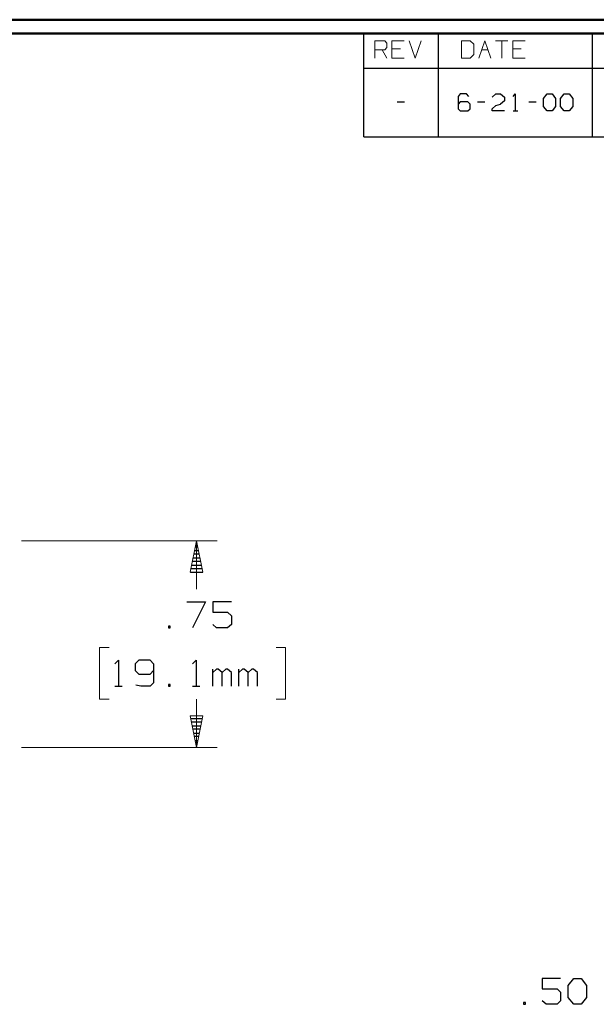
# Model space of a CAD drawing. Units: inches. Extents: x -3.56 to 3.55, y -2.64 to 2.88.
# Drawn here: x -0.29 to 1.3, y 0.04 to 2.76 of the extents above; entities that cross this region are included whole.
import ezdxf

# ---------------------------------------------------------------- set-up
doc = ezdxf.new("R2010")
doc.units = ezdxf.units.IN
doc.header["$MEASUREMENT"] = 0
doc.layers.add('Layer 1', color=7, linetype='Continuous')

msp = doc.modelspace()

# ---------------------------------------------------------------- linework, layer by layer
at = {"layer": 'Layer 1', "lineweight": 50}
for points in [[(3.5451, 2.7562), (3.5451, 2.7562), (-3.559, 2.7562), (-3.559, 2.7562)], [(3.5069, 2.7181), (3.5069, 2.7181), (-3.5208, 2.7181), (-3.5208, 2.7181)]]:
    msp.add_open_spline(points, degree=3, dxfattribs=at)
at = {"layer": 'Layer 1', "lineweight": 25}
for points in [[(0.6576, 2.6229), (0.6576, 2.6229), (0.6576, 2.7181), (0.6576, 2.7181)], [(0.8632, 2.6229), (0.8632, 2.6229), (0.8632, 2.7181), (0.8632, 2.7181)], [(1.2882, 2.6229), (1.2882, 2.6229), (1.2882, 2.7181), (1.2882, 2.7181)], [(0.6576, 2.6229), (0.6576, 2.6229), (0.6576, 2.6229), (0.6576, 2.6229)], [(0.6576, 2.4333), (0.6576, 2.4333), (0.6576, 2.6229), (0.6576, 2.6229)], [(0.6576, 2.6229), (0.6576, 2.6229), (3.5069, 2.6229), (3.5069, 2.6229)], [(0.8632, 2.4333), (0.8632, 2.4333), (0.8632, 2.6229), (0.8632, 2.6229)], [(1.2882, 2.4333), (1.2882, 2.4333), (1.2882, 2.6229), (1.2882, 2.6229)], [(0.9236, 2.5521), (0.9236, 2.5521), (0.9174, 2.5451), (0.9174, 2.5451)], [(0.941, 2.5521), (0.941, 2.5521), (0.9236, 2.5521), (0.9236, 2.5521)], [(0.9472, 2.5451), (0.9472, 2.5451), (0.941, 2.5521), (0.941, 2.5521)], [(1.0111, 2.5424), (1.0111, 2.5424), (1.0215, 2.5521), (1.0215, 2.5521)], [(1.0215, 2.5521), (1.0215, 2.5521), (1.0347, 2.5521), (1.0347, 2.5521)], [(1.0347, 2.5521), (1.0347, 2.5521), (1.0451, 2.5424), (1.0451, 2.5424)], [(1.0688, 2.5451), (1.0688, 2.5451), (1.075, 2.5521), (1.075, 2.5521)], [(1.075, 2.5521), (1.075, 2.5521), (1.075, 2.5049), (1.075, 2.5049)], [(1.1528, 2.5389), (1.1528, 2.5389), (1.1625, 2.5521), (1.1625, 2.5521)], [(1.1625, 2.5521), (1.1625, 2.5521), (1.1764, 2.5521), (1.1764, 2.5521)], [(1.1764, 2.5521), (1.1764, 2.5521), (1.1861, 2.5389), (1.1861, 2.5389)], [(1.2, 2.5389), (1.2, 2.5389), (1.2097, 2.5521), (1.2097, 2.5521)], [(1.2097, 2.5521), (1.2097, 2.5521), (1.2236, 2.5521), (1.2236, 2.5521)], [(1.2236, 2.5521), (1.2236, 2.5521), (1.2333, 2.5389), (1.2333, 2.5389)], [(0.75, 2.5299), (0.75, 2.5299), (0.7701, 2.5299), (0.7701, 2.5299)], [(0.7597, 2.5278), (0.7597, 2.5278), (0.7597, 2.5278), (0.7597, 2.5278)], [(0.9174, 2.5451), (0.9174, 2.5451), (0.9174, 2.5111), (0.9174, 2.5111)], [(0.9236, 2.5299), (0.9236, 2.5299), (0.9174, 2.5236), (0.9174, 2.5236)], [(0.9444, 2.5299), (0.9444, 2.5299), (0.9236, 2.5299), (0.9236, 2.5299)], [(0.9507, 2.5236), (0.9507, 2.5236), (0.9444, 2.5299), (0.9444, 2.5299)], [(0.9507, 2.5111), (0.9507, 2.5111), (0.9507, 2.5236), (0.9507, 2.5236)], [(0.9708, 2.5299), (0.9708, 2.5299), (0.991, 2.5299), (0.991, 2.5299)], [(1.0215, 2.5201), (1.0215, 2.5201), (1.0347, 2.5236), (1.0347, 2.5236)], [(1.0451, 2.5326), (1.0451, 2.5326), (1.0347, 2.5236), (1.0347, 2.5236)], [(1.0451, 2.5424), (1.0451, 2.5424), (1.0451, 2.5326), (1.0451, 2.5326)], [(1.0757, 2.5278), (1.0757, 2.5278), (1.0757, 2.5278), (1.0757, 2.5278)], [(1.1125, 2.5299), (1.1125, 2.5299), (1.1326, 2.5299), (1.1326, 2.5299)], [(1.1528, 2.5174), (1.1528, 2.5174), (1.1528, 2.5389), (1.1528, 2.5389)], [(1.1861, 2.5389), (1.1861, 2.5389), (1.1861, 2.5174), (1.1861, 2.5174)], [(1.2, 2.5174), (1.2, 2.5174), (1.2, 2.5389), (1.2, 2.5389)], [(1.2333, 2.5389), (1.2333, 2.5389), (1.2333, 2.5174), (1.2333, 2.5174)], [(0.9174, 2.5111), (0.9174, 2.5111), (0.9236, 2.5049), (0.9236, 2.5049)], [(0.9236, 2.5049), (0.9236, 2.5049), (0.9444, 2.5049), (0.9444, 2.5049)], [(0.9444, 2.5049), (0.9444, 2.5049), (0.9507, 2.5111), (0.9507, 2.5111)], [(1.0111, 2.5111), (1.0111, 2.5111), (1.0215, 2.5201), (1.0215, 2.5201)], [(1.0111, 2.5049), (1.0111, 2.5049), (1.0111, 2.5111), (1.0111, 2.5111)], [(1.0451, 2.5049), (1.0451, 2.5049), (1.0111, 2.5049), (1.0111, 2.5049)], [(1.0688, 2.5049), (1.0688, 2.5049), (1.0819, 2.5049), (1.0819, 2.5049)], [(1.1625, 2.5049), (1.1625, 2.5049), (1.1528, 2.5174), (1.1528, 2.5174)], [(1.1764, 2.5049), (1.1764, 2.5049), (1.1625, 2.5049), (1.1625, 2.5049)], [(1.1861, 2.5174), (1.1861, 2.5174), (1.1764, 2.5049), (1.1764, 2.5049)], [(1.2097, 2.5049), (1.2097, 2.5049), (1.2, 2.5174), (1.2, 2.5174)], [(1.2236, 2.5049), (1.2236, 2.5049), (1.2097, 2.5049), (1.2097, 2.5049)], [(1.2333, 2.5174), (1.2333, 2.5174), (1.2236, 2.5049), (1.2236, 2.5049)], [(0.6576, 2.4333), (0.6576, 2.4333), (3.5069, 2.4333), (3.5069, 2.4333)], [(0.2007, 1.3035), (0.2007, 1.3035), (0.1931, 1.3035), (0.1931, 1.3035)], [(0.1951, 1.3139), (0.1951, 1.3139), (0.1986, 1.3139), (0.1986, 1.3139)], [(0.2042, 1.284), (0.2042, 1.284), (0.1896, 1.284), (0.1896, 1.284)], [(0.1917, 1.2937), (0.1917, 1.2937), (0.2021, 1.2937), (0.2021, 1.2937)], [(0.1833, 1.2535), (0.1833, 1.2535), (0.2104, 1.2535), (0.2104, 1.2535)], [(0.2083, 1.2639), (0.2083, 1.2639), (0.1854, 1.2639), (0.1854, 1.2639)], [(0.1875, 1.2736), (0.1875, 1.2736), (0.2063, 1.2736), (0.2063, 1.2736)], [(0.1799, 1.234), (0.1799, 1.234), (0.2146, 1.234), (0.2146, 1.234)], [(0.2125, 1.2437), (0.2125, 1.2437), (0.1813, 1.2437), (0.1813, 1.2437)], [(0.1701, 1.1521), (0.1701, 1.1521), (0.2215, 1.1521), (0.2215, 1.1521)], [(0.2215, 1.1521), (0.2215, 1.1521), (0.1854, 1.0806), (0.1854, 1.0806)], [(0.2931, 1.1521), (0.2931, 1.1521), (0.2417, 1.1521), (0.2417, 1.1521)], [(0.2417, 1.1521), (0.2417, 1.1521), (0.2417, 1.1236), (0.2417, 1.1236)], [(0.2417, 1.1236), (0.2417, 1.1236), (0.2826, 1.1236), (0.2826, 1.1236)], [(0.2826, 1.1236), (0.2826, 1.1236), (0.2931, 1.1139), (0.2931, 1.1139)], [(0.2931, 1.1139), (0.2931, 1.1139), (0.2931, 1.0903), (0.2931, 1.0903)], [(0.1243, 1.0854), (0.1243, 1.0854), (0.1194, 1.0854), (0.1194, 1.0854)], [(0.1194, 1.0854), (0.1194, 1.0854), (0.1194, 1.0806), (0.1194, 1.0806)], [(0.1243, 1.0806), (0.1243, 1.0806), (0.1243, 1.0854), (0.1243, 1.0854)], [(0.2521, 1.0806), (0.2521, 1.0806), (0.2417, 1.0903), (0.2417, 1.0903)], [(0.2931, 1.0903), (0.2931, 1.0903), (0.2826, 1.0806), (0.2826, 1.0806)], [(0.1194, 1.0806), (0.1194, 1.0806), (0.1243, 1.0806), (0.1243, 1.0806)], [(0.2826, 1.0806), (0.2826, 1.0806), (0.2521, 1.0806), (0.2521, 1.0806)], [(-0.0285, 0.9819), (-0.0285, 0.9819), (-0.0181, 0.9917), (-0.0181, 0.9917)], [(-0.0181, 0.9917), (-0.0181, 0.9917), (-0.0181, 0.9201), (-0.0181, 0.9201)], [(0.0375, 0.9917), (0.0375, 0.9917), (0.0278, 0.9819), (0.0278, 0.9819)], [(0.0278, 0.9819), (0.0278, 0.9819), (0.0278, 0.9632), (0.0278, 0.9632)], [(0.0688, 0.9917), (0.0688, 0.9917), (0.0375, 0.9917), (0.0375, 0.9917)], [(0.0785, 0.9819), (0.0785, 0.9819), (0.0688, 0.9917), (0.0688, 0.9917)], [(0.0785, 0.9819), (0.0785, 0.9819), (0.0785, 0.9292), (0.0785, 0.9292)], [(0.1854, 0.9819), (0.1854, 0.9819), (0.1958, 0.9917), (0.1958, 0.9917)], [(0.1958, 0.9917), (0.1958, 0.9917), (0.1958, 0.9201), (0.1958, 0.9201)], [(0.0278, 0.9632), (0.0278, 0.9632), (0.0375, 0.9535), (0.0375, 0.9535)], [(0.0375, 0.9535), (0.0375, 0.9535), (0.0688, 0.9535), (0.0688, 0.9535)], [(0.0688, 0.9535), (0.0688, 0.9535), (0.0785, 0.9632), (0.0785, 0.9632)], [(0.2417, 0.9201), (0.2417, 0.9201), (0.2417, 0.9674), (0.2417, 0.9674)], [(0.2521, 0.9674), (0.2521, 0.9674), (0.2417, 0.9576), (0.2417, 0.9576)], [(0.2569, 0.9674), (0.2569, 0.9674), (0.2521, 0.9674), (0.2521, 0.9674)], [(0.2674, 0.9576), (0.2674, 0.9576), (0.2569, 0.9674), (0.2569, 0.9674)], [(0.2778, 0.9674), (0.2778, 0.9674), (0.2674, 0.9576), (0.2674, 0.9576)], [(0.2674, 0.9201), (0.2674, 0.9201), (0.2674, 0.9576), (0.2674, 0.9576)], [(0.2826, 0.9674), (0.2826, 0.9674), (0.2778, 0.9674), (0.2778, 0.9674)], [(0.2931, 0.9576), (0.2931, 0.9576), (0.2826, 0.9674), (0.2826, 0.9674)], [(0.2931, 0.9201), (0.2931, 0.9201), (0.2931, 0.9576), (0.2931, 0.9576)], [(0.3132, 0.9201), (0.3132, 0.9201), (0.3132, 0.9674), (0.3132, 0.9674)], [(0.3236, 0.9674), (0.3236, 0.9674), (0.3132, 0.9576), (0.3132, 0.9576)], [(0.3285, 0.9674), (0.3285, 0.9674), (0.3236, 0.9674), (0.3236, 0.9674)], [(0.3389, 0.9576), (0.3389, 0.9576), (0.3285, 0.9674), (0.3285, 0.9674)], [(0.3493, 0.9674), (0.3493, 0.9674), (0.3389, 0.9576), (0.3389, 0.9576)], [(0.3389, 0.9201), (0.3389, 0.9201), (0.3389, 0.9576), (0.3389, 0.9576)], [(0.3542, 0.9674), (0.3542, 0.9674), (0.3493, 0.9674), (0.3493, 0.9674)], [(0.3646, 0.9576), (0.3646, 0.9576), (0.3542, 0.9674), (0.3542, 0.9674)], [(0.3646, 0.9201), (0.3646, 0.9201), (0.3646, 0.9576), (0.3646, 0.9576)], [(0.0431, 0.9201), (0.0431, 0.9201), (0.0299, 0.9229), (0.0299, 0.9229)], [(0.0785, 0.9292), (0.0785, 0.9292), (0.0688, 0.9201), (0.0688, 0.9201)], [(0.1243, 0.925), (0.1243, 0.925), (0.1194, 0.925), (0.1194, 0.925)], [(0.1194, 0.925), (0.1194, 0.925), (0.1194, 0.9201), (0.1194, 0.9201)], [(0.1243, 0.9201), (0.1243, 0.9201), (0.1243, 0.925), (0.1243, 0.925)], [(-0.0285, 0.9201), (-0.0285, 0.9201), (-0.0083, 0.9201), (-0.0083, 0.9201)], [(0.0688, 0.9201), (0.0688, 0.9201), (0.0431, 0.9201), (0.0431, 0.9201)], [(0.1194, 0.9201), (0.1194, 0.9201), (0.1243, 0.9201), (0.1243, 0.9201)], [(0.1854, 0.9201), (0.1854, 0.9201), (0.2063, 0.9201), (0.2063, 0.9201)], [(0.1813, 0.8312), (0.1813, 0.8312), (0.2125, 0.8312), (0.2125, 0.8312)], [(0.2104, 0.8208), (0.2104, 0.8208), (0.1833, 0.8208), (0.1833, 0.8208)], [(0.1847, 0.8111), (0.1847, 0.8111), (0.209, 0.8111), (0.209, 0.8111)], [(0.2069, 0.8014), (0.2069, 0.8014), (0.1868, 0.8014), (0.1868, 0.8014)], [(0.1889, 0.791), (0.1889, 0.791), (0.2049, 0.791), (0.2049, 0.791)], [(0.2028, 0.7812), (0.2028, 0.7812), (0.191, 0.7812), (0.191, 0.7812)], [(0.1931, 0.7708), (0.1931, 0.7708), (0.2007, 0.7708), (0.2007, 0.7708)], [(0.1986, 0.7611), (0.1986, 0.7611), (0.1951, 0.7611), (0.1951, 0.7611)], [(0.1972, 0.7514), (0.1972, 0.7514), (0.1972, 0.7514), (0.1972, 0.7514)], [(1.2, 0.1153), (1.2, 0.1153), (1.1493, 0.1153), (1.1493, 0.1153)], [(1.1493, 0.1153), (1.1493, 0.1153), (1.1493, 0.0868), (1.1493, 0.0868)], [(1.2208, 0.0958), (1.2208, 0.0958), (1.2361, 0.1153), (1.2361, 0.1153)], [(1.2361, 0.1153), (1.2361, 0.1153), (1.2563, 0.1153), (1.2563, 0.1153)], [(1.2563, 0.1153), (1.2563, 0.1153), (1.2715, 0.0958), (1.2715, 0.0958)], [(1.1493, 0.0868), (1.1493, 0.0868), (1.1903, 0.0868), (1.1903, 0.0868)], [(1.1903, 0.0868), (1.1903, 0.0868), (1.2, 0.0771), (1.2, 0.0771)], [(1.2208, 0.0625), (1.2208, 0.0625), (1.2208, 0.0958), (1.2208, 0.0958)], [(1.2715, 0.0958), (1.2715, 0.0958), (1.2715, 0.0625), (1.2715, 0.0625)], [(1.2, 0.0771), (1.2, 0.0771), (1.2, 0.0535), (1.2, 0.0535)], [(1.2361, 0.0437), (1.2361, 0.0437), (1.2208, 0.0625), (1.2208, 0.0625)], [(1.2715, 0.0625), (1.2715, 0.0625), (1.2563, 0.0437), (1.2563, 0.0437)], [(1.1035, 0.0486), (1.1035, 0.0486), (1.0979, 0.0486), (1.0979, 0.0486)], [(1.0979, 0.0486), (1.0979, 0.0486), (1.0979, 0.0437), (1.0979, 0.0437)], [(1.0979, 0.0437), (1.0979, 0.0437), (1.1035, 0.0437), (1.1035, 0.0437)], [(1.1035, 0.0437), (1.1035, 0.0437), (1.1035, 0.0486), (1.1035, 0.0486)], [(1.1597, 0.0437), (1.1597, 0.0437), (1.1493, 0.0535), (1.1493, 0.0535)], [(1.1903, 0.0437), (1.1903, 0.0437), (1.1597, 0.0437), (1.1597, 0.0437)], [(1.2, 0.0535), (1.2, 0.0535), (1.1903, 0.0437), (1.1903, 0.0437)], [(1.2563, 0.0437), (1.2563, 0.0437), (1.2361, 0.0437), (1.2361, 0.0437)]]:
    msp.add_open_spline(points, degree=3, dxfattribs=at)
at = {"layer": 'Layer 1', "lineweight": 13}
for points in [[(0.6882, 2.6507), (0.6882, 2.6507), (0.6882, 2.6979), (0.6882, 2.6979)], [(0.6882, 2.6979), (0.6882, 2.6979), (0.7153, 2.6979), (0.7153, 2.6979)], [(0.7153, 2.6979), (0.7153, 2.6979), (0.7215, 2.6917), (0.7215, 2.6917)], [(0.7215, 2.6917), (0.7215, 2.6917), (0.7215, 2.6792), (0.7215, 2.6792)], [(0.7688, 2.6979), (0.7688, 2.6979), (0.7354, 2.6979), (0.7354, 2.6979)], [(0.7354, 2.6979), (0.7354, 2.6979), (0.7354, 2.6507), (0.7354, 2.6507)], [(0.7826, 2.6979), (0.7826, 2.6979), (0.7993, 2.6507), (0.7993, 2.6507)], [(0.7993, 2.6507), (0.7993, 2.6507), (0.816, 2.6979), (0.816, 2.6979)], [(0.9507, 2.6979), (0.9507, 2.6979), (0.9271, 2.6979), (0.9271, 2.6979)], [(0.9271, 2.6979), (0.9271, 2.6979), (0.9271, 2.6507), (0.9271, 2.6507)], [(0.9604, 2.6889), (0.9604, 2.6889), (0.9507, 2.6979), (0.9507, 2.6979)], [(0.9604, 2.6604), (0.9604, 2.6604), (0.9604, 2.6889), (0.9604, 2.6889)], [(0.9743, 2.6507), (0.9743, 2.6507), (0.991, 2.6979), (0.991, 2.6979)], [(0.991, 2.6979), (0.991, 2.6979), (1.0076, 2.6507), (1.0076, 2.6507)], [(1.0208, 2.6979), (1.0208, 2.6979), (1.0549, 2.6979), (1.0549, 2.6979)], [(1.0382, 2.6979), (1.0382, 2.6979), (1.0382, 2.6507), (1.0382, 2.6507)], [(1.1021, 2.6979), (1.1021, 2.6979), (1.0681, 2.6979), (1.0681, 2.6979)], [(1.0681, 2.6979), (1.0681, 2.6979), (1.0681, 2.6507), (1.0681, 2.6507)], [(0.7153, 2.6729), (0.7153, 2.6729), (0.6882, 2.6729), (0.6882, 2.6729)], [(0.7083, 2.6729), (0.7083, 2.6729), (0.7215, 2.6507), (0.7215, 2.6507)], [(0.7215, 2.6792), (0.7215, 2.6792), (0.7153, 2.6729), (0.7153, 2.6729)], [(0.759, 2.6757), (0.759, 2.6757), (0.7354, 2.6757), (0.7354, 2.6757)], [(0.9507, 2.6507), (0.9507, 2.6507), (0.9604, 2.6604), (0.9604, 2.6604)], [(0.9819, 2.6729), (0.9819, 2.6729), (1, 2.6729), (1, 2.6729)], [(1.0917, 2.6757), (1.0917, 2.6757), (1.0681, 2.6757), (1.0681, 2.6757)], [(0.7354, 2.6507), (0.7354, 2.6507), (0.7688, 2.6507), (0.7688, 2.6507)], [(0.9271, 2.6507), (0.9271, 2.6507), (0.9507, 2.6507), (0.9507, 2.6507)], [(1.0681, 2.6507), (1.0681, 2.6507), (1.1021, 2.6507), (1.1021, 2.6507)], [(-0.2854, 1.3208), (-0.2854, 1.3208), (0.2535, 1.3208), (0.2535, 1.3208)], [(0.1965, 1.3208), (0.1965, 1.3208), (0.1965, 1.1875), (0.1965, 1.1875)], [(-0.0437, 1.0271), (-0.0437, 1.0271), (-0.0701, 1.0271), (-0.0701, 1.0271)], [(-0.0701, 1.0271), (-0.0701, 1.0271), (-0.0701, 0.884), (-0.0701, 0.884)], [(0.416, 1.0271), (0.416, 1.0271), (0.4424, 1.0271), (0.4424, 1.0271)], [(0.4424, 1.0271), (0.4424, 1.0271), (0.4424, 0.884), (0.4424, 0.884)], [(-0.0701, 0.884), (-0.0701, 0.884), (-0.0437, 0.884), (-0.0437, 0.884)], [(0.1965, 0.884), (0.1965, 0.884), (0.1965, 0.7514), (0.1965, 0.7514)], [(0.4424, 0.884), (0.4424, 0.884), (0.416, 0.884), (0.416, 0.884)], [(-0.2854, 0.7514), (-0.2854, 0.7514), (0.2535, 0.7514), (0.2535, 0.7514)]]:
    msp.add_open_spline(points, degree=3, dxfattribs=at)
for points in [[(0.1792, 1.234), (0.1792, 1.234), (0.1965, 1.3208), (0.1965, 1.3208), (0.1965, 1.3208), (0.1965, 1.3208), (0.2139, 1.234), (0.2139, 1.234), (0.2139, 1.234), (0.2139, 1.234), (0.1792, 1.234), (0.1792, 1.234)], [(0.2139, 0.8382), (0.2139, 0.8382), (0.1965, 0.7514), (0.1965, 0.7514), (0.1965, 0.7514), (0.1965, 0.7514), (0.1792, 0.8382), (0.1792, 0.8382), (0.1792, 0.8382), (0.1792, 0.8382), (0.2139, 0.8382), (0.2139, 0.8382)]]:
    msp.add_open_spline(points, degree=3, knots=[0, 0, 0, 0, 0.25, 0.25, 0.25, 0.25, 0.5, 0.5, 0.5, 0.5, 1, 1, 1, 1], dxfattribs=at)

doc.saveas('drawing.dxf')
